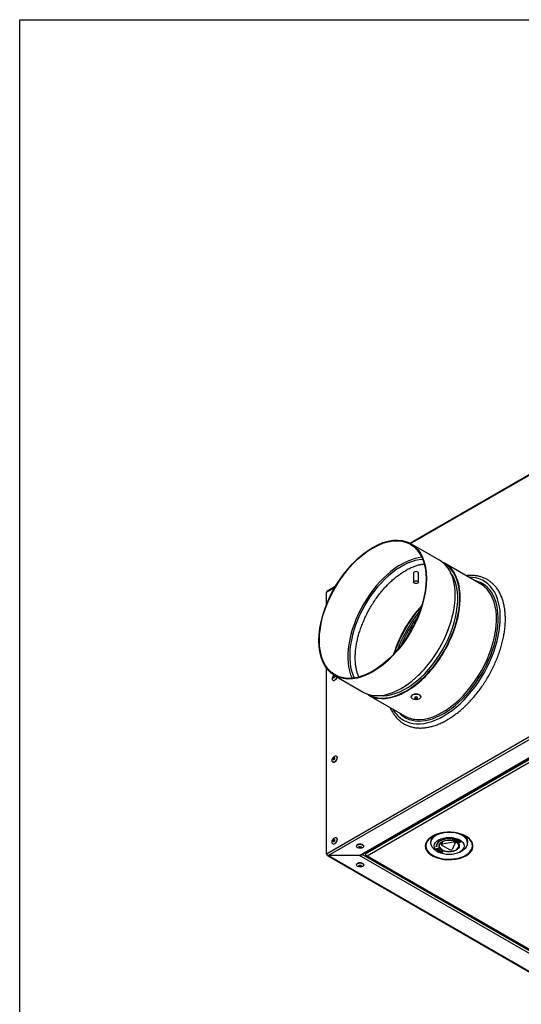
# Model space of a CAD drawing. Units: millimetres. Extents: x 15 to 405, y 4 to 282.
# Drawn here: x 15 to 57, y 199 to 282 of the extents above; entities that cross this region are included whole.
import ezdxf

# ---------------------------------------------------------------- set-up
doc = ezdxf.new("R2010")
doc.units = ezdxf.units.MM
for name, color, linetype in [('1531360_POP-NIT_', 7, 'Continuous'), ('1531372_POPNIT-Ø', 7, 'Continuous'), ('241755-01-INDUST', 7, 'Continuous'), ('578838', 7, 'Continuous'), ('578841', 7, 'Continuous'), ('578844', 7, 'Continuous'), ('578850', 7, 'Continuous'), ('Default', 7, 'Continuous')]:
    doc.layers.add(name, color=color, linetype=linetype)

# ---------------------------------------------------------------- blocks, each defined once
blk = doc.blocks.new('SE7')
at = {"layer": '1531360_POP-NIT_', "color": 7, "linetype": 'Continuous'}
for centre, major_axis, start_param, end_param in [((41.434, 226.867), (-0.15, -0.26), 4.292351, 6.283185), ((41.434, 226.867), (-0.15, -0.26), 0, 1.983628), ((41.382, 226.897), (-0.0483, -0.0837), 4.575322, 6.283185), ((41.389, 226.893), (0.0425, 0.0736), 1.834399, 3.141593), ((41.447, 226.859), (-0.147, -0.255), 0.149302, 1.991142), ((41.382, 226.897), (-0.0483, -0.0837), 0, 3.645252), ((41.389, 226.893), (0.0425, 0.0736), 1.160589, 1.834399), ((41.382, 226.897), (-0.0483, -0.0837), 3.645252, 4.575322), ((41.389, 226.893), (0.0425, 0.0736), 0, 1.160589), ((41.382, 220.038), (-0.0483, -0.0837), 4.575322, 6.283185), ((41.447, 220), (-0.147, -0.255), 0.149293, 2.992299), ((41.389, 220.034), (0.0425, 0.0736), 1.834399, 3.141593), ((41.382, 220.038), (-0.0483, -0.0837), 0, 3.645252), ((41.389, 220.034), (0.0425, 0.0736), 1.160589, 1.834399), ((41.382, 220.038), (-0.0483, -0.0837), 3.645252, 4.575322), ((41.389, 220.034), (0.0425, 0.0736), 0, 1.160589), ((41.382, 213.179), (-0.0483, -0.0837), 4.575322, 6.283185), ((41.447, 213.142), (-0.148, -0.255), 0.149312, 2.992281), ((41.389, 213.175), (0.0425, 0.0736), 1.834399, 3.141593), ((41.382, 213.179), (-0.0483, -0.0837), 0, 3.645252), ((41.389, 213.175), (0.0425, 0.0736), 1.160589, 1.834399), ((41.382, 213.179), (-0.0483, -0.0837), 3.645252, 4.575322), ((41.389, 213.175), (0.0425, 0.0736), 0, 1.160589), ((43.568, 212.701), (0.295, 0), 0.149343, 2.992248), ((43.568, 212.634), (-0.085, 0), 0, 3.141593), ((43.568, 211.125), (0.295, 0), 0.149315, 2.992277), ((43.568, 211.058), (-0.085, 0), 5.363953, 6.283185), ((43.568, 211.058), (-0.085, 0), 0, 3.918297)]:
    blk.add_ellipse(centre, major_axis=major_axis, ratio=0.57735, start_param=start_param, end_param=end_param, dxfattribs=at)
for centre, major_axis in [((41.434, 220.008), (-0.15, -0.26)), ((41.434, 213.149), (-0.15, -0.26)), ((43.568, 212.686), (0.3, 0)), ((43.568, 212.626), (0.0966, 0)), ((43.568, 211.11), (0.3, 0)), ((43.568, 211.05), (0.0966, 0))]:
    blk.add_ellipse(centre, major_axis=major_axis, ratio=0.57735, dxfattribs=at)
at = {"layer": '1531372_POPNIT-Ø', "color": 7, "linetype": 'Continuous'}
for p, q in [((48.063, 235.632), (48.063, 234.832)), ((48.463, 234.832), (48.463, 235.631)), ((48.148, 225.146), (48.148, 225.059)), ((48.378, 225.059), (48.378, 225.146))]:
    blk.add_line(p, q, dxfattribs=at)
for centre, major_axis in [((48.263, 234.832), (0.2, 0)), ((48.263, 225.214), (-0.407, 0)), ((48.263, 225.059), (0.115, 0))]:
    blk.add_ellipse(centre, major_axis=major_axis, ratio=0.57735, dxfattribs=at)
for centre, major_axis, start_param, end_param in [((48.263, 225.222), (-0.405, 0), 3.28296, 6.141818), ((48.263, 225.146), (0.115, 0), 0, 3.141593)]:
    blk.add_ellipse(centre, major_axis=major_axis, ratio=0.57735, start_param=start_param, end_param=end_param, dxfattribs=at)
at = {"layer": '241755-01-INDUST', "color": 7, "linetype": 'Continuous'}
for p, q in [((50.466, 213.074), (50.466, 212.903)), ((50.466, 212.903), (51.406, 213.048)), ((51.189, 213.324), (51.039, 213.339)), ((51.039, 213.339), (51.039, 213.329)), ((51.04, 213.33), (51.039, 213.339)), ((51.04, 213.321), (51.039, 213.329)), ((51.039, 213.31), (51.039, 213.308)), ((51.04, 213.3), (51.039, 213.308)), ((51.04, 213.321), (51.04, 213.33)), ((51.04, 213.33), (51.187, 213.315)), ((51.187, 213.315), (51.04, 213.3)), ((51.04, 213.3), (51.04, 213.31)), ((51.187, 213.315), (51.189, 213.324)), ((51.305, 213.297), (51.306, 213.289)), ((51.312, 213.312), (51.312, 213.321)), ((51.366, 213.257), (51.366, 213.265)), ((51.406, 213.154), (51.406, 213.048)), ((51.421, 213.346), (51.421, 213.355)), ((51.451, 213.273), (51.431, 213.28)), ((51.431, 213.272), (51.431, 213.28)), ((51.431, 213.272), (51.451, 213.265)), ((51.471, 213.305), (51.448, 213.307)), ((51.451, 213.265), (51.451, 213.273)), ((51.541, 213.326), (51.458, 213.235)), ((51.458, 213.227), (51.541, 213.318)), ((51.458, 213.227), (51.458, 213.235)), ((51.458, 213.227), (51.556, 213.197)), ((51.471, 213.305), (51.472, 213.313)), ((51.561, 213.312), (51.488, 213.231)), ((51.488, 213.231), (51.566, 213.208)), ((51.566, 213.216), (51.494, 213.238)), ((51.562, 213.32), (51.541, 213.326)), ((51.541, 213.318), (51.541, 213.326)), ((51.541, 213.318), (51.561, 213.312)), ((51.552, 213.103), (51.552, 212.964)), ((51.556, 213.197), (51.566, 213.208)), ((51.561, 213.312), (51.562, 213.32)), ((51.566, 213.216), (51.566, 213.208)), ((51.606, 213.205), (51.607, 213.196)), ((51.627, 213.23), (51.627, 213.239)), ((51.652, 213.177), (51.652, 213.168)), ((51.745, 213.18), (51.745, 213.189)), ((51.75, 213.128), (51.75, 213.119)), ((51.752, 213.244), (51.752, 213.252)), ((51.785, 213.144), (51.768, 213.153)), ((51.768, 213.144), (51.768, 213.153)), ((51.768, 213.144), (51.784, 213.136)), ((51.784, 213.136), (51.785, 213.144)), ((51.786, 213.205), (51.786, 213.213)), ((51.79, 213.097), (51.79, 213.106)), ((51.815, 213.163), (51.815, 213.155)), ((51.829, 213.171), (51.828, 213.179)), ((51.992, 213.111), (51.841, 213.055)), ((51.842, 213.047), (51.841, 213.055)), ((51.842, 213.047), (51.991, 213.103)), ((51.843, 213.09), (51.843, 213.099)), ((51.871, 213.111), (51.871, 213.12)), ((51.923, 213.061), (51.871, 213.042)), ((51.874, 213.1), (51.874, 213.106)), ((51.874, 213.098), (51.874, 213.1)), ((51.897, 213.123), (51.897, 213.131)), ((51.913, 213.114), (51.897, 213.123)), ((51.907, 213.163), (51.907, 213.172)), ((51.977, 213.013), (51.923, 213.061)), ((51.929, 213.135), (51.929, 213.143)), ((51.987, 213.085), (51.94, 213.068)), ((51.94, 213.068), (51.994, 213.02)), ((51.994, 213.028), (51.947, 213.07)), ((52.044, 213.034), (51.987, 213.085)), ((51.991, 213.103), (51.992, 213.111)), ((51.991, 213.103), (52.061, 213.04)), ((52.062, 213.048), (51.992, 213.111)), ((52.061, 213.04), (52.062, 213.048)), ((49.489, 213.038), (49.489, 212.956)), ((49.943, 212.324), (50.155, 212.201)), ((50.106, 212.507), (49.944, 212.465)), ((49.944, 212.456), (50.105, 212.499)), ((49.944, 212.456), (49.944, 212.465)), ((49.954, 212.445), (49.944, 212.456)), ((49.969, 212.712), (49.953, 212.712)), ((49.953, 212.703), (49.953, 212.712)), ((49.979, 212.618), (49.953, 212.703)), ((49.953, 212.703), (49.97, 212.703)), ((50.081, 212.479), (49.954, 212.445)), ((49.969, 212.712), (49.97, 212.703)), ((50.005, 212.703), (49.979, 212.618)), ((50.006, 212.712), (49.989, 212.712)), ((49.989, 212.712), (49.989, 212.703)), ((49.989, 212.703), (50.005, 212.703)), ((50.069, 212.475), (49.992, 212.404)), ((49.993, 212.396), (49.992, 212.404)), ((49.993, 212.396), (50.081, 212.479)), ((50.003, 212.383), (49.993, 212.396)), ((50.164, 212.426), (50.003, 212.383)), ((50.005, 212.703), (50.006, 212.712)), ((50.115, 212.487), (50.027, 212.403)), ((50.155, 212.437), (50.027, 212.403)), ((50.053, 212.364), (50.035, 212.357)), ((50.036, 212.349), (50.035, 212.357)), ((50.036, 212.349), (50.053, 212.356)), ((50.109, 212.288), (50.036, 212.349)), ((50.155, 212.446), (50.039, 212.415)), ((50.112, 212.314), (50.053, 212.364)), ((50.053, 212.356), (50.053, 212.364)), ((50.053, 212.356), (50.112, 212.306)), ((50.119, 212.386), (50.101, 212.379)), ((50.102, 212.371), (50.101, 212.379)), ((50.102, 212.371), (50.118, 212.377)), ((50.158, 212.324), (50.102, 212.371)), ((50.105, 212.499), (50.106, 212.507)), ((50.105, 212.499), (50.115, 212.487)), ((50.116, 212.495), (50.106, 212.507)), ((50.255, 212.347), (50.109, 212.288)), ((50.151, 212.33), (50.112, 212.314)), ((50.112, 212.306), (50.158, 212.324)), ((50.112, 212.306), (50.112, 212.314)), ((50.115, 212.487), (50.116, 212.495)), ((50.118, 212.377), (50.119, 212.386)), ((50.118, 212.377), (50.174, 212.331)), ((50.174, 212.339), (50.119, 212.386)), ((50.164, 212.434), (50.155, 212.446)), ((50.155, 212.437), (50.155, 212.446)), ((50.164, 212.426), (50.155, 212.437)), ((50.18, 212.418), (50.162, 212.411)), ((50.162, 212.411), (50.163, 212.403)), ((50.163, 212.403), (50.179, 212.409)), ((50.225, 212.351), (50.163, 212.403)), ((50.164, 212.426), (50.164, 212.434)), ((50.166, 212.268), (50.166, 212.26)), ((50.218, 212.356), (50.174, 212.339)), ((50.174, 212.331), (50.225, 212.351)), ((50.174, 212.331), (50.174, 212.339)), ((50.179, 212.409), (50.18, 212.418)), ((50.179, 212.409), (50.255, 212.347)), ((50.255, 212.355), (50.18, 212.418)), ((50.183, 212.282), (50.183, 212.29)), ((50.193, 212.251), (50.193, 212.26)), ((50.24, 212.205), (50.194, 212.233)), ((50.207, 212.242), (50.207, 212.25)), ((50.239, 212.231), (50.207, 212.25)), ((50.239, 212.223), (50.207, 212.242)), ((50.278, 212.253), (50.239, 212.231)), ((50.285, 212.249), (50.239, 212.223)), ((50.239, 212.223), (50.239, 212.231)), ((50.368, 212.276), (50.24, 212.205)), ((50.253, 212.268), (50.285, 212.249)), ((50.255, 212.347), (50.255, 212.355)), ((50.3, 212.265), (50.268, 212.284)), ((50.268, 212.276), (50.268, 212.284)), ((50.268, 212.276), (50.3, 212.257)), ((50.352, 212.294), (50.3, 212.265)), ((50.352, 212.286), (50.3, 212.257)), ((50.3, 212.265), (50.3, 212.257)), ((50.34, 212.231), (50.34, 212.223)), ((50.368, 212.284), (50.352, 212.294)), ((50.352, 212.286), (50.352, 212.294)), ((50.368, 212.276), (50.352, 212.286)), ((50.368, 212.276), (50.368, 212.284)), ((50.412, 213.042), (50.412, 212.788)), ((51.101, 212.39), (50.412, 212.788)), ((50.462, 212.237), (50.462, 212.245)), ((51.552, 212.964), (51.3, 212.421)), ((51.914, 212.982), (51.842, 213.047)), ((51.871, 213.042), (51.931, 212.989)), ((51.932, 212.997), (51.878, 213.045)), ((51.931, 212.989), (51.914, 212.982)), ((51.923, 212.201), (52.135, 212.324)), ((51.932, 212.997), (51.931, 212.989)), ((51.994, 213.02), (51.977, 213.013)), ((51.994, 213.02), (51.994, 213.028)), ((52.061, 213.04), (52.044, 213.034)), ((52.589, 212.956), (52.589, 213.038)), ((50.32, 212.197), (50.32, 212.189)), ((50.367, 212.16), (50.367, 212.169)), ((50.46, 212.175), (50.46, 212.183)), ((50.498, 212.197), (50.498, 212.205))]:
    blk.add_line(p, q, dxfattribs=at)
for centre, radius, start, end in [((51.387, 213.344), 0.102, 255.60612, 308.38975), ((51.384, 213.333), 0.0705, 255.48673, 311.25892), ((51.384, 213.326), 0.0711, 255.53957, 310.97055), ((51.701, 213.138), 0.125, 66.11343, 126.41133), ((51.701, 213.13), 0.125, 66.11053, 126.42809), ((51.691, 213.274), 0.126, 246.31001, 305.30361), ((51.704, 213.151), 0.0919, 66.61095, 129.09529), ((51.688, 213.262), 0.0923, 247.05505, 307.48915), ((51.688, 213.254), 0.0927, 247.01124, 307.5028), ((51.824, 213.163), 0.0884, 236.73375, 293.35055), ((51.823, 213.15), 0.0554, 233.90327, 290.77723), ((51.823, 213.142), 0.0557, 233.83175, 290.96352), ((51.861, 213.105), 0.0809, 55.28471, 113.75441), ((51.861, 213.097), 0.0804, 55.25029, 113.73789), ((50.267, 212.36), 0.147, 231.80643, 240.10875), ((50.221, 212.218), 0.0815, 54.3537, 117.74653), ((50.221, 212.21), 0.081, 54.30976, 117.74955), ((50.252, 212.33), 0.0912, 229.9974, 240.83027), ((50.251, 212.321), 0.0914, 229.97199, 240.82722), ((50.414, 212.131), 0.124, 66.99548, 126.59718), ((50.414, 212.124), 0.123, 66.99227, 126.61032), ((50.416, 212.144), 0.0909, 67.70845, 128.83782), ((50.404, 212.264), 0.123, 246.91924, 307.60895), ((50.402, 212.251), 0.0897, 247.31464, 310.44964), ((50.402, 212.244), 0.0904, 247.37528, 310.35446)]:
    blk.add_arc(centre, radius, start, end, dxfattribs=at)
for centre, major_axis, start_param, end_param in [((51.039, 212.956), (-1.55, 0), 2.356194, 6.283185), ((51.039, 213.038), (-1.55, 0), 5.551879, 6.283185), ((51.039, 212.712), (1.07, 0), 1.570796, 3.141593), ((51.039, 212.703), (1.07, 0), 1.57047, 3.141919), ((51.039, 212.703), (1.05, 0), 1.570464, 3.141925), ((51.039, 212.732), (-0.825, 0), 0, 3.926991), ((51.039, 212.732), (-0.825, 0), 5.497787, 6.283185), ((51.039, 212.752), (0.63, 0), 0.621091, 0.949705), ((51.039, 213.324), (-0.65, 0), -3.818317, -3.782997), ((51.039, 213.365), (-0.825, 0), -4.042342, -3.868085), ((51.039, 213.038), (-1.55, 0), 3.141593, 3.872899), ((51.039, 212.956), (-1.55, 0), 0, 0.785398), ((51.039, 212.712), (-1.05, 0), 6.25849, 6.283185), ((51.039, 212.752), (-0.63, 0), 5.857079, 6.185693), ((51.039, 212.752), (0.63, 0), 4.809881, 5.138495)]:
    blk.add_ellipse(centre, major_axis=major_axis, ratio=0.57735, start_param=start_param, end_param=end_param, dxfattribs=at)
for major_axis in [(1.25, 0), (-0.85, 0)]:
    blk.add_ellipse((51.039, 212.712), major_axis=major_axis, ratio=0.57735, dxfattribs=at)
for points, knots in [([(51.312, 213.321), (51.31, 213.317), (51.309, 213.314), (51.306, 213.307), (51.306, 213.304), (51.305, 213.299), (51.305, 213.298), (51.305, 213.297)], [0, 0, 0, 0, 0.125, 0.125, 0.25, 0.25, 0.2863085, 0.2863085, 0.2863085, 0.2863085]), ([(51.362, 213.246), (51.356, 213.247), (51.351, 213.248), (51.34, 213.251), (51.335, 213.253), (51.322, 213.26), (51.315, 213.265), (51.309, 213.275), (51.307, 213.278), (51.306, 213.285), (51.306, 213.289), (51.306, 213.296), (51.307, 213.299), (51.309, 213.306), (51.311, 213.309), (51.312, 213.312)], [0, 0, 0, 0, 0.124966, 0.124966, 0.249975, 0.249975, 0.499993, 0.499993, 0.625002, 0.625002, 0.750011, 0.750011, 0.875021, 0.875021, 1, 1, 1, 1]), ([(51.421, 213.355), (51.416, 213.356), (51.41, 213.357), (51.398, 213.358), (51.393, 213.358), (51.381, 213.357), (51.375, 213.357), (51.364, 213.355), (51.358, 213.354), (51.343, 213.349), (51.335, 213.344), (51.324, 213.336), (51.321, 213.333), (51.316, 213.327), (51.314, 213.324), (51.312, 213.321)], [0, 0, 0, 0, 0.125, 0.125, 0.25, 0.25, 0.375, 0.375, 0.5, 0.5, 0.75, 0.75, 0.875, 0.875, 1, 1, 1, 1]), ([(51.312, 213.312), (51.314, 213.315), (51.317, 213.319), (51.322, 213.325), (51.325, 213.328), (51.335, 213.336), (51.344, 213.34), (51.359, 213.345), (51.364, 213.347), (51.375, 213.349), (51.381, 213.349), (51.393, 213.349), (51.398, 213.349), (51.41, 213.348), (51.416, 213.348), (51.421, 213.346)], [0, 0, 0, 0, 0.124978, 0.124978, 0.249987, 0.249987, 0.500004, 0.500004, 0.625013, 0.625013, 0.750021, 0.750021, 0.87503, 0.87503, 1, 1, 1, 1]), ([(51.335, 213.308), (51.335, 213.308), (51.335, 213.308), (51.335, 213.308), (51.332, 213.303), (51.33, 213.298), (51.328, 213.288), (51.328, 213.283), (51.332, 213.275), (51.333, 213.273), (51.338, 213.269), (51.341, 213.267), (51.347, 213.263), (51.351, 213.261), (51.358, 213.259), (51.362, 213.258), (51.366, 213.257), (51.366, 213.257), (51.366, 213.257), (51.366, 213.257)], [0, 0, 0, 0, 0.000065, 0.000065, 0.000065, 0.250034, 0.250034, 0.500002, 0.500002, 0.624987, 0.624987, 0.749971, 0.749971, 0.874955, 0.874955, 0.999939, 0.999939, 0.999939, 1, 1, 1, 1]), ([(51.366, 213.265), (51.362, 213.266), (51.358, 213.267), (51.351, 213.27), (51.347, 213.271), (51.341, 213.275), (51.338, 213.277), (51.334, 213.281), (51.332, 213.284), (51.33, 213.288), (51.329, 213.291), (51.329, 213.293)], [0, 0, 0, 0, 0.125, 0.125, 0.25, 0.25, 0.375, 0.375, 0.5, 0.5, 0.618066, 0.618066, 0.618066, 0.618066]), ([(51.414, 213.336), (51.414, 213.336), (51.414, 213.336), (51.414, 213.336), (51.41, 213.337), (51.406, 213.337), (51.397, 213.338), (51.393, 213.338), (51.38, 213.337), (51.371, 213.336), (51.36, 213.331), (51.357, 213.33), (51.351, 213.326), (51.349, 213.324), (51.344, 213.32), (51.342, 213.317), (51.338, 213.313), (51.336, 213.31), (51.335, 213.308), (51.335, 213.308), (51.335, 213.308), (51.335, 213.308)], [0, 0, 0, 0, 0.000063, 0.000063, 0.000063, 0.125047, 0.125047, 0.250031, 0.250031, 0.499999, 0.499999, 0.624983, 0.624983, 0.749966, 0.749966, 0.87495, 0.87495, 0.999934, 0.999934, 0.999934, 1, 1, 1, 1]), ([(51.448, 213.307), (51.448, 213.31), (51.448, 213.313), (51.446, 213.319), (51.444, 213.322), (51.438, 213.327), (51.434, 213.33), (51.427, 213.333), (51.425, 213.333), (51.42, 213.335), (51.417, 213.335), (51.414, 213.336), (51.414, 213.336), (51.414, 213.336), (51.414, 213.336)], [0, 0, 0, 0, 0.246327, 0.246327, 0.497517, 0.497517, 0.748708, 0.748708, 0.874303, 0.874303, 0.999898, 0.999898, 0.999898, 1, 1, 1, 1]), ([(51.472, 213.313), (51.472, 213.316), (51.472, 213.318), (51.471, 213.322), (51.47, 213.325), (51.467, 213.331), (51.464, 213.336), (51.455, 213.343), (51.449, 213.346), (51.439, 213.35), (51.436, 213.351), (51.429, 213.353), (51.425, 213.354), (51.421, 213.355)], [0, 0, 0, 0, 0.125, 0.125, 0.25, 0.25, 0.5, 0.5, 0.75, 0.75, 0.875, 0.875, 1, 1, 1, 1]), ([(51.421, 213.346), (51.425, 213.346), (51.429, 213.345), (51.436, 213.343), (51.439, 213.342), (51.449, 213.338), (51.455, 213.335), (51.464, 213.327), (51.467, 213.323), (51.47, 213.316), (51.471, 213.314), (51.471, 213.31), (51.471, 213.308), (51.471, 213.305)], [0, 0, 0, 0, 0.125445, 0.125445, 0.250948, 0.250948, 0.501953, 0.501953, 0.752958, 0.752958, 0.878461, 0.878461, 1, 1, 1, 1]), ([(51.627, 213.239), (51.623, 213.236), (51.62, 213.233), (51.615, 213.227), (51.612, 213.224), (51.608, 213.216), (51.606, 213.21), (51.606, 213.205)], [0, 0, 0, 0, 0.125, 0.125, 0.25, 0.25, 0.4571348, 0.4571348, 0.4571348, 0.4571348]), ([(51.64, 213.159), (51.636, 213.161), (51.632, 213.164), (51.624, 213.169), (51.62, 213.171), (51.612, 213.18), (51.608, 213.186), (51.606, 213.2), (51.608, 213.206), (51.613, 213.216), (51.615, 213.219), (51.62, 213.225), (51.624, 213.228), (51.627, 213.23)], [0, 0, 0, 0, 0.124961, 0.124961, 0.249973, 0.249973, 0.499995, 0.499995, 0.750018, 0.750018, 0.87503, 0.87503, 1, 1, 1, 1]), ([(51.652, 213.168), (51.652, 213.168), (51.652, 213.168), (51.652, 213.168), (51.649, 213.17), (51.645, 213.172), (51.64, 213.175), (51.637, 213.177), (51.631, 213.184), (51.629, 213.189), (51.628, 213.199), (51.63, 213.204), (51.634, 213.211), (51.636, 213.213), (51.641, 213.218), (51.643, 213.22), (51.646, 213.222), (51.646, 213.222), (51.646, 213.222), (51.646, 213.222)], [0, 0, 0, 0, 0.000076, 0.000076, 0.000076, 0.12506, 0.12506, 0.250044, 0.250044, 0.500012, 0.500012, 0.74998, 0.74998, 0.874964, 0.874964, 0.999949, 0.999949, 0.999949, 1, 1, 1, 1]), ([(51.652, 213.177), (51.649, 213.178), (51.646, 213.18), (51.64, 213.184), (51.637, 213.186), (51.631, 213.192), (51.629, 213.197), (51.629, 213.203), (51.629, 213.203), (51.629, 213.204)], [0, 0, 0, 0, 0.125, 0.125, 0.25, 0.25, 0.5, 0.5, 0.5283233, 0.5283233, 0.5283233, 0.5283233]), ([(51.74, 213.235), (51.74, 213.235), (51.74, 213.235), (51.74, 213.235), (51.744, 213.233), (51.747, 213.232), (51.753, 213.228), (51.755, 213.226), (51.759, 213.221), (51.761, 213.219), (51.763, 213.214), (51.764, 213.211), (51.764, 213.203), (51.762, 213.198), (51.757, 213.191), (51.755, 213.189), (51.75, 213.184), (51.747, 213.182), (51.745, 213.18), (51.745, 213.18), (51.745, 213.18), (51.745, 213.18)], [0, 0, 0, 0, 0.000049, 0.000049, 0.000049, 0.125038, 0.125038, 0.250026, 0.250026, 0.375015, 0.375015, 0.500003, 0.500003, 0.74998, 0.74998, 0.874968, 0.874968, 0.999957, 0.999957, 0.999957, 1, 1, 1, 1]), ([(51.763, 213.217), (51.763, 213.217), (51.763, 213.217), (51.763, 213.212), (51.761, 213.206), (51.756, 213.199), (51.754, 213.197), (51.75, 213.193), (51.747, 213.191), (51.745, 213.189)], [0.4920713, 0.4920713, 0.4920713, 0.4920713, 0.5, 0.5, 0.75, 0.75, 0.875, 0.875, 1, 1, 1, 1]), ([(51.776, 213.089), (51.769, 213.093), (51.764, 213.097), (51.755, 213.106), (51.751, 213.111), (51.749, 213.121), (51.75, 213.127), (51.755, 213.134), (51.757, 213.136), (51.762, 213.141), (51.765, 213.143), (51.768, 213.144)], [0, 0, 0, 0, 0.250732, 0.250732, 0.501517, 0.501517, 0.752301, 0.752301, 0.877693, 0.877693, 1, 1, 1, 1]), ([(51.768, 213.153), (51.765, 213.151), (51.762, 213.149), (51.757, 213.145), (51.755, 213.142), (51.751, 213.136), (51.75, 213.132), (51.75, 213.128)], [0, 0, 0, 0, 0.125, 0.125, 0.25, 0.25, 0.4468472, 0.4468472, 0.4468472, 0.4468472]), ([(51.786, 213.213), (51.786, 213.215), (51.786, 213.216), (51.785, 213.225), (51.781, 213.231), (51.772, 213.24), (51.769, 213.243), (51.761, 213.248), (51.757, 213.25), (51.752, 213.252)], [0.43894, 0.43894, 0.43894, 0.43894, 0.5, 0.5, 0.75, 0.75, 0.875, 0.875, 1, 1, 1, 1]), ([(51.752, 213.244), (51.756, 213.242), (51.761, 213.24), (51.769, 213.235), (51.772, 213.232), (51.781, 213.223), (51.785, 213.216), (51.786, 213.203), (51.784, 213.196), (51.779, 213.186), (51.776, 213.183), (51.77, 213.177), (51.767, 213.175), (51.764, 213.172)], [0, 0, 0, 0, 0.124967, 0.124967, 0.249977, 0.249977, 0.499997, 0.499997, 0.750016, 0.750016, 0.875026, 0.875026, 1, 1, 1, 1]), ([(51.784, 213.136), (51.783, 213.135), (51.781, 213.133), (51.777, 213.13), (51.776, 213.129), (51.774, 213.125), (51.773, 213.123), (51.772, 213.12), (51.772, 213.118), (51.774, 213.113), (51.776, 213.109), (51.781, 213.104), (51.782, 213.103), (51.786, 213.1), (51.788, 213.099), (51.79, 213.097), (51.79, 213.097), (51.79, 213.097), (51.79, 213.097)], [0, 0, 0, 0, 0.121098, 0.121098, 0.246641, 0.246641, 0.372185, 0.372185, 0.497728, 0.497728, 0.748815, 0.748815, 0.874359, 0.874359, 0.999902, 0.999902, 0.999902, 1, 1, 1, 1]), ([(51.79, 213.106), (51.788, 213.107), (51.786, 213.108), (51.782, 213.111), (51.781, 213.113), (51.776, 213.117), (51.774, 213.121), (51.773, 213.125), (51.773, 213.126), (51.773, 213.127)], [0, 0, 0, 0, 0.125, 0.125, 0.25, 0.25, 0.5, 0.5, 0.5661363, 0.5661363, 0.5661363, 0.5661363]), ([(51.828, 213.179), (51.825, 213.178), (51.823, 213.176), (51.818, 213.172), (51.817, 213.17), (51.815, 213.166), (51.815, 213.165), (51.815, 213.163)], [0, 0, 0, 0, 0.25, 0.25, 0.5, 0.5, 0.6385658, 0.6385658, 0.6385658, 0.6385658]), ([(51.817, 213.145), (51.816, 213.147), (51.815, 213.15), (51.815, 213.154), (51.815, 213.157), (51.817, 213.161), (51.819, 213.164), (51.823, 213.168), (51.826, 213.169), (51.829, 213.171)], [0, 0, 0, 0, 0.249947, 0.249947, 0.500059, 0.500059, 0.75017, 0.75017, 1, 1, 1, 1]), ([(51.847, 213.109), (51.847, 213.109), (51.847, 213.109), (51.847, 213.109), (51.845, 213.112), (51.842, 213.115), (51.837, 213.121), (51.834, 213.124), (51.829, 213.13), (51.826, 213.133), (51.821, 213.139), (51.819, 213.142), (51.817, 213.145)], [0, 0, 0, 0, 0.000102, 0.000102, 0.000102, 0.250106, 0.250106, 0.500109, 0.500109, 0.750113, 0.750113, 1, 1, 1, 1]), ([(51.845, 213.162), (51.845, 213.162), (51.845, 213.162), (51.845, 213.162), (51.844, 213.162), (51.843, 213.161), (51.841, 213.16), (51.84, 213.159), (51.839, 213.157), (51.838, 213.156), (51.838, 213.155), (51.838, 213.154), (51.838, 213.153), (51.838, 213.153), (51.838, 213.153), (51.838, 213.153)], [0, 0, 0, 0, 0.000918, 0.000918, 0.000918, 0.250437, 0.250437, 0.499956, 0.499956, 0.749475, 0.749475, 0.998995, 0.998995, 0.998995, 1, 1, 1, 1]), ([(51.871, 213.12), (51.869, 213.123), (51.866, 213.127), (51.86, 213.133), (51.857, 213.137), (51.85, 213.143), (51.847, 213.147), (51.843, 213.152), (51.841, 213.154), (51.84, 213.156), (51.839, 213.157), (51.838, 213.159), (51.838, 213.16), (51.838, 213.161)], [0, 0, 0, 0, 0.25, 0.25, 0.5, 0.5, 0.75, 0.75, 0.875, 0.875, 0.9375, 0.9375, 1, 1, 1, 1]), ([(51.838, 213.153), (51.838, 213.153), (51.838, 213.153), (51.838, 213.153), (51.838, 213.152), (51.838, 213.151), (51.839, 213.149), (51.839, 213.148), (51.841, 213.145), (51.842, 213.144), (51.847, 213.138), (51.85, 213.135), (51.856, 213.129), (51.86, 213.125), (51.866, 213.118), (51.868, 213.115), (51.871, 213.111)], [0, 0, 0, 0, 0.000227, 0.000227, 0.000227, 0.062719, 0.062719, 0.125211, 0.125211, 0.250194, 0.250194, 0.500161, 0.500161, 0.750128, 0.750128, 1, 1, 1, 1]), ([(51.843, 213.09), (51.843, 213.09), (51.843, 213.09), (51.843, 213.09), (51.845, 213.091), (51.847, 213.093), (51.85, 213.096), (51.85, 213.098), (51.851, 213.101), (51.851, 213.103), (51.849, 213.106), (51.848, 213.108), (51.847, 213.109), (51.847, 213.109), (51.847, 213.109), (51.847, 213.109)], [0, 0, 0, 0, 0.000485, 0.000485, 0.000485, 0.250313, 0.250313, 0.500141, 0.500141, 0.749969, 0.749969, 0.999798, 0.999798, 0.999798, 1, 1, 1, 1]), ([(51.893, 213.155), (51.893, 213.155), (51.893, 213.155), (51.893, 213.155), (51.886, 213.159), (51.879, 213.163), (51.866, 213.166), (51.862, 213.166), (51.855, 213.165), (51.853, 213.165), (51.848, 213.164), (51.846, 213.163), (51.845, 213.162), (51.845, 213.162), (51.845, 213.162), (51.845, 213.162)], [0, 0, 0, 0, 0.000093, 0.000093, 0.000093, 0.499897, 0.499897, 0.749799, 0.749799, 0.87475, 0.87475, 0.999701, 0.999701, 0.999701, 1, 1, 1, 1]), ([(51.871, 213.111), (51.872, 213.109), (51.873, 213.106), (51.874, 213.101), (51.874, 213.098), (51.872, 213.093), (51.87, 213.09), (51.867, 213.087), (51.865, 213.086), (51.862, 213.084), (51.861, 213.083), (51.859, 213.082)], [0, 0, 0, 0, 0.24996, 0.24996, 0.500053, 0.500053, 0.750147, 0.750147, 0.875193, 0.875193, 1, 1, 1, 1]), ([(51.874, 213.106), (51.874, 213.108), (51.874, 213.11), (51.873, 213.114), (51.872, 213.117), (51.871, 213.12)], [0.5866984, 0.5866984, 0.5866984, 0.5866984, 0.75, 0.75, 1, 1, 1, 1]), ([(51.897, 213.123), (51.9, 213.125), (51.903, 213.128), (51.907, 213.133), (51.908, 213.136), (51.907, 213.142), (51.905, 213.145), (51.899, 213.15), (51.896, 213.153), (51.893, 213.155), (51.893, 213.155), (51.893, 213.155), (51.893, 213.155)], [0, 0, 0, 0, 0.245928, 0.245928, 0.497258, 0.497258, 0.748588, 0.748588, 0.999918, 0.999918, 0.999918, 1, 1, 1, 1]), ([(51.907, 213.146), (51.907, 213.144), (51.906, 213.141), (51.903, 213.136), (51.9, 213.134), (51.897, 213.131)], [0.5354839, 0.5354839, 0.5354839, 0.5354839, 0.75, 0.75, 1, 1, 1, 1]), ([(51.929, 213.143), (51.929, 213.144), (51.929, 213.146), (51.928, 213.152), (51.925, 213.156), (51.919, 213.162), (51.917, 213.164), (51.912, 213.168), (51.91, 213.17), (51.907, 213.172)], [0.4158674, 0.4158674, 0.4158674, 0.4158674, 0.5, 0.5, 0.75, 0.75, 0.875, 0.875, 1, 1, 1, 1]), ([(51.907, 213.163), (51.909, 213.162), (51.912, 213.16), (51.917, 213.156), (51.919, 213.154), (51.925, 213.148), (51.928, 213.144), (51.93, 213.135), (51.929, 213.13), (51.924, 213.124), (51.923, 213.121), (51.918, 213.118), (51.916, 213.116), (51.913, 213.114)], [0, 0, 0, 0, 0.125377, 0.125377, 0.250843, 0.250843, 0.501776, 0.501776, 0.752709, 0.752709, 0.878175, 0.878175, 1, 1, 1, 1]), ([(50.183, 212.29), (50.18, 212.289), (50.178, 212.288), (50.175, 212.285), (50.173, 212.283), (50.169, 212.279), (50.167, 212.275), (50.166, 212.271), (50.166, 212.269), (50.166, 212.268)], [0, 0, 0, 0, 0.125, 0.125, 0.25, 0.25, 0.5, 0.5, 0.5928454, 0.5928454, 0.5928454, 0.5928454]), ([(50.176, 212.245), (50.174, 212.246), (50.173, 212.247), (50.17, 212.251), (50.169, 212.252), (50.166, 212.257), (50.166, 212.26), (50.167, 212.267), (50.169, 212.271), (50.173, 212.275), (50.175, 212.277), (50.179, 212.279), (50.181, 212.28), (50.183, 212.282)], [0, 0, 0, 0, 0.12494, 0.12494, 0.249965, 0.249965, 0.500016, 0.500016, 0.750067, 0.750067, 0.875092, 0.875092, 1, 1, 1, 1]), ([(50.193, 212.251), (50.193, 212.251), (50.193, 212.251), (50.193, 212.251), (50.192, 212.252), (50.191, 212.253), (50.19, 212.255), (50.19, 212.256), (50.189, 212.259), (50.189, 212.261), (50.191, 212.264), (50.192, 212.266), (50.195, 212.269), (50.198, 212.271), (50.2, 212.272), (50.2, 212.272), (50.2, 212.272), (50.2, 212.272)], [0, 0, 0, 0, 0.000404, 0.000404, 0.000404, 0.125317, 0.125317, 0.250231, 0.250231, 0.500059, 0.500059, 0.749887, 0.749887, 0.999715, 0.999715, 0.999715, 1, 1, 1, 1]), ([(50.2, 212.272), (50.2, 212.272), (50.2, 212.272), (50.2, 212.272), (50.202, 212.273), (50.204, 212.274), (50.208, 212.276), (50.21, 212.276), (50.217, 212.278), (50.223, 212.278), (50.233, 212.277), (50.237, 212.275), (50.246, 212.272), (50.249, 212.27), (50.253, 212.268), (50.253, 212.268), (50.253, 212.268), (50.253, 212.268)], [0, 0, 0, 0, 0.000182, 0.000182, 0.000182, 0.125153, 0.125153, 0.250123, 0.250123, 0.500065, 0.500065, 0.750006, 0.750006, 0.999948, 0.999948, 0.999948, 1, 1, 1, 1]), ([(50.34, 212.231), (50.337, 212.228), (50.333, 212.225), (50.328, 212.219), (50.326, 212.216), (50.321, 212.208), (50.319, 212.202), (50.32, 212.197)], [0, 0, 0, 0, 0.125, 0.125, 0.25, 0.25, 0.4521532, 0.4521532, 0.4521532, 0.4521532]), ([(50.356, 212.151), (50.351, 212.153), (50.346, 212.155), (50.338, 212.16), (50.335, 212.163), (50.326, 212.171), (50.321, 212.178), (50.319, 212.191), (50.321, 212.198), (50.326, 212.208), (50.328, 212.211), (50.334, 212.217), (50.337, 212.22), (50.34, 212.223)], [0, 0, 0, 0, 0.124961, 0.124961, 0.249972, 0.249972, 0.499995, 0.499995, 0.750018, 0.750018, 0.87503, 0.87503, 1, 1, 1, 1]), ([(50.451, 212.228), (50.451, 212.228), (50.451, 212.228), (50.451, 212.228), (50.454, 212.226), (50.458, 212.225), (50.463, 212.221), (50.466, 212.219), (50.473, 212.213), (50.475, 212.208), (50.476, 212.198), (50.475, 212.193), (50.471, 212.186), (50.469, 212.183), (50.465, 212.179), (50.463, 212.177), (50.46, 212.175), (50.46, 212.175), (50.46, 212.175), (50.46, 212.175)], [0, 0, 0, 0, 0.00009, 0.00009, 0.00009, 0.125071, 0.125071, 0.250052, 0.250052, 0.500013, 0.500013, 0.749975, 0.749975, 0.874956, 0.874956, 0.999936, 0.999936, 0.999936, 1, 1, 1, 1]), ([(50.498, 212.205), (50.498, 212.208), (50.498, 212.21), (50.496, 212.219), (50.492, 212.225), (50.483, 212.234), (50.479, 212.237), (50.471, 212.241), (50.467, 212.243), (50.462, 212.245)], [0.4085189, 0.4085189, 0.4085189, 0.4085189, 0.5, 0.5, 0.75, 0.75, 0.875, 0.875, 1, 1, 1, 1]), ([(50.462, 212.237), (50.467, 212.235), (50.471, 212.233), (50.479, 212.228), (50.483, 212.226), (50.492, 212.217), (50.496, 212.211), (50.498, 212.201), (50.498, 212.198), (50.497, 212.191), (50.495, 212.188), (50.492, 212.181), (50.49, 212.178), (50.485, 212.172), (50.482, 212.17), (50.479, 212.167)], [0, 0, 0, 0, 0.124966, 0.124966, 0.249978, 0.249978, 0.5, 0.5, 0.625012, 0.625012, 0.750023, 0.750023, 0.875034, 0.875034, 1, 1, 1, 1]), ([(50.367, 212.16), (50.367, 212.16), (50.367, 212.16), (50.367, 212.16), (50.363, 212.162), (50.36, 212.164), (50.354, 212.167), (50.351, 212.169), (50.345, 212.176), (50.342, 212.181), (50.342, 212.191), (50.343, 212.196), (50.35, 212.206), (50.354, 212.21), (50.359, 212.215), (50.359, 212.215), (50.359, 212.215), (50.359, 212.215)], [0, 0, 0, 0, 0.000065, 0.000065, 0.000065, 0.125052, 0.125052, 0.250038, 0.250038, 0.500012, 0.500012, 0.749985, 0.749985, 0.999959, 0.999959, 0.999959, 1, 1, 1, 1]), ([(50.367, 212.169), (50.363, 212.17), (50.36, 212.172), (50.354, 212.176), (50.352, 212.178), (50.345, 212.184), (50.343, 212.189), (50.342, 212.195), (50.342, 212.195), (50.342, 212.196)], [0, 0, 0, 0, 0.125, 0.125, 0.25, 0.25, 0.5, 0.5, 0.5207592, 0.5207592, 0.5207592, 0.5207592]), ([(50.476, 212.21), (50.476, 212.205), (50.475, 212.201), (50.47, 212.194), (50.469, 212.192), (50.465, 212.187), (50.462, 212.185), (50.46, 212.183)], [0.5198541, 0.5198541, 0.5198541, 0.5198541, 0.75, 0.75, 0.875, 0.875, 1, 1, 1, 1])]:
    blk.add_open_spline(points, degree=3, knots=knots, dxfattribs=at)
at = {"layer": '578838', "color": 7, "linetype": 'Continuous'}
for p, q in [((50.225, 236.675), (47.821, 238.063)), ((53.69, 234.675), (50.65, 236.43)), ((41.436, 227.004), (43.84, 225.616)), ((44.265, 225.371), (47.305, 223.616))]:
    blk.add_line(p, q, dxfattribs=at)
for major_axis in [(-3.192, -5.53), (-3.163, -5.478)]:
    blk.add_ellipse((44.629, 232.534), major_axis=major_axis, ratio=0.57735, dxfattribs=at)
for centre, major_axis, start_param, end_param in [((47.015, 231.156), (-3.163, -5.478), 3.528441, 5.896337), ((47.038, 231.143), (-3.07, -5.318), 3.502922, 5.921856), ((47.033, 231.146), (-3.192, -5.53), 0, 3.141593), ((47.436, 230.913), (-3.18, -5.508), 0, 3.174288), ((47.457, 230.901), (3.193, 5.53), 0, 0.066534), ((47.457, 230.901), (3.193, 5.53), 4.847295, 6.283185), ((47.41, 230.928), (-3.076, -5.327), 0.257016, 2.884577), ((50.568, 229.104), (3.243, 5.616), 2.965752, 6.283185), ((50.568, 229.104), (-3.368, -5.833), 0, 3.465394), ((50.568, 229.104), (3.243, 5.616), 0, 0.175841), ((50.498, 229.145), (-3.192, -5.53), 2.904818, 3.141593), ((50.498, 229.145), (-3.192, -5.53), 0.273629, 2.904818), ((50.498, 229.145), (-3.163, -5.478), 4.330341, 5.094437), ((50.88, 228.925), (-3.367, -5.833), 4.428266, 4.996512), ((50.88, 228.925), (-3.242, -5.616), 4.495307, 4.929471), ((47.054, 231.134), (3.18, 5.508), 4.862754, 5.006619), ((47.457, 230.901), (3.193, 5.53), 4.248669, 4.847295), ((47.054, 231.134), (3.18, 5.508), 4.245775, 4.38072), ((47.054, 231.134), (3.18, 5.508), 3.926991, 4.053935), ((47.457, 230.901), (3.193, 5.53), 3.926991, 4.248669), ((47.436, 230.913), (-3.18, -5.508), 6.25049, 6.283185), ((47.457, 230.901), (3.193, 5.53), 3.141593, 3.926991), ((50.568, 229.104), (-3.368, -5.833), 5.959384, 6.283185), ((50.498, 229.145), (-3.192, -5.53), 0, 0.273629)]:
    blk.add_ellipse(centre, major_axis=major_axis, ratio=0.57735, start_param=start_param, end_param=end_param, dxfattribs=at)
for points, knots in [([(47.394, 235.822), (47.454, 235.856), (47.602, 235.939), (47.868, 236.069), (48.171, 236.19), (48.469, 236.282), (48.725, 236.338), (48.879, 236.359), (48.939, 236.365)], [0, 0, 0, 0, 0.00627099, 0.0182262, 0.03017671, 0.04212922, 0.05409738, 0.06190044, 0.06190044, 0.06190044, 0.06190044]), ([(43.464, 226.89), (43.463, 226.891), (43.425, 226.979), (43.355, 227.16), (43.272, 227.454), (43.212, 227.769), (43.174, 228.103), (43.16, 228.455), (43.169, 228.822), (43.202, 229.202), (43.259, 229.593), (43.339, 229.994), (43.442, 230.4), (43.567, 230.811), (43.715, 231.223), (43.883, 231.634), (44.072, 232.041), (44.279, 232.442), (44.505, 232.835), (44.747, 233.217), (45.003, 233.586), (45.274, 233.939), (45.556, 234.276), (45.847, 234.592), (46.147, 234.887), (46.454, 235.16), (46.763, 235.406), (47.083, 235.634), (47.278, 235.752), (47.394, 235.822)], [0.686935, 0.686935, 0.686935, 0.686935, 0.6870871, 0.6992509, 0.7113285, 0.7233527, 0.7353483, 0.7473325, 0.759315, 0.7713019, 0.7832975, 0.7953037, 0.807321, 0.8193487, 0.8313856, 0.8434301, 0.8554806, 0.8675351, 0.8795917, 0.8916484, 0.9037027, 0.9157526, 0.9277962, 0.9398313, 0.9518563, 0.9638695, 0.9758694, 0.9878553, 1, 1, 1, 1]), ([(46.092, 224.313), (46.103, 224.288), (46.159, 224.161), (46.272, 223.942), (46.447, 223.675), (46.644, 223.436), (46.861, 223.225), (47.097, 223.044), (47.35, 222.893), (47.62, 222.773), (47.905, 222.684), (48.203, 222.626), (48.514, 222.6), (48.836, 222.606), (49.168, 222.644), (49.508, 222.714), (49.854, 222.816), (50.205, 222.949), (50.558, 223.113), (50.912, 223.306), (51.265, 223.528), (51.615, 223.777), (51.96, 224.051), (52.299, 224.351), (52.63, 224.673), (52.951, 225.016), (53.262, 225.379), (53.56, 225.76), (53.844, 226.156), (54.113, 226.567), (54.365, 226.989), (54.6, 227.422), (54.816, 227.862), (55.012, 228.307), (55.187, 228.756), (55.34, 229.207), (55.47, 229.657), (55.577, 230.103), (55.66, 230.545), (55.719, 230.979), (55.753, 231.404), (55.762, 231.817), (55.745, 232.217), (55.703, 232.602), (55.635, 232.969), (55.543, 233.316), (55.425, 233.643), (55.283, 233.945), (55.118, 234.223), (54.93, 234.474), (54.721, 234.697), (54.493, 234.89), (54.246, 235.053), (53.983, 235.186), (53.704, 235.288), (53.411, 235.358), (53.105, 235.397), (52.793, 235.404), (52.581, 235.389), (52.476, 235.377)], [0.3092401, 0.3092401, 0.3092401, 0.3092401, 0.3119767, 0.3232536, 0.3344708, 0.3456169, 0.356689, 0.3676952, 0.3786553, 0.3895973, 0.4005434, 0.4115221, 0.422556, 0.4336573, 0.4448274, 0.4560587, 0.4673387, 0.4786532, 0.4899892, 0.5013364, 0.5126867, 0.5240343, 0.5353767, 0.5467129, 0.5580426, 0.5693661, 0.5806842, 0.5919977, 0.6033077, 0.6146153, 0.6259218, 0.6372282, 0.6485356, 0.6598449, 0.6711575, 0.6824745, 0.6937971, 0.7051265, 0.7164635, 0.7278089, 0.7391631, 0.7505257, 0.7618953, 0.7732691, 0.7846398, 0.7959989, 0.8073342, 0.8186314, 0.8298748, 0.841051, 0.8521531, 0.8631846, 0.8741606, 0.8851063, 0.8960474, 0.9070094, 0.9180185, 0.9290915, 0.9396563, 0.9396563, 0.9396563, 0.9396563]), ([(48.466, 235.567), (48.471, 235.578), (48.473, 235.588), (48.473, 235.629), (48.451, 235.66), (48.373, 235.705), (48.319, 235.719), (48.208, 235.72), (48.154, 235.708), (48.076, 235.663), (48.053, 235.631), (48.053, 235.587), (48.056, 235.577), (48.061, 235.566)], [0.0831712, 0.0831712, 0.0831712, 0.0831712, 0.125, 0.125, 0.25, 0.25, 0.375, 0.375, 0.5, 0.5, 0.625, 0.625, 0.6670791, 0.6670791, 0.6670791, 0.6670791]), ([(46.493, 228.931), (46.513, 228.992), (46.582, 229.196), (46.712, 229.542), (46.892, 229.967), (47.093, 230.388), (47.313, 230.801), (47.55, 231.206), (47.804, 231.599), (48.072, 231.978), (48.354, 232.342), (48.56, 232.585), (48.67, 232.708), (48.68, 232.72)], [0.3720917, 0.3720917, 0.3720917, 0.3720917, 0.3834263, 0.4096301, 0.4358414, 0.4620584, 0.4882792, 0.5145017, 0.5407237, 0.5669427, 0.5931566, 0.6193634, 0.6221045, 0.6221045, 0.6221045, 0.6221045])]:
    blk.add_open_spline(points, degree=3, knots=knots, dxfattribs=at)
at = {"layer": '578841', "color": 7, "linetype": 'Continuous'}
for p, q in [((60.206, 245.273), (47.769, 238.093)), ((47.811, 238.069), (60.164, 245.202)), ((40.74, 212.056), (92.307, 241.828)), ((40.888, 211.913), (92.397, 241.652)), ((43.519, 211.913), (92.397, 240.133)), ((43.659, 211.946), (92.397, 240.086)), ((40.74, 233.987), (41.447, 234.395)), ((40.74, 232.936), (40.74, 233.987)), ((41.489, 234.467), (40.783, 234.059)), ((40.74, 212.056), (40.74, 227.64)), ((43.519, 211.913), (40.888, 211.913))]:
    blk.add_line(p, q, dxfattribs=at)
for centre, major_axis, ratio, start_param, end_param in [((40.888, 233.958), (0.142, -0.06), 0.711531, 2.650196, 3.435594), ((50.922, 228.9), (3.175, 5.499), 0.57735, 1.452791, 1.688802), ((40.888, 212.027), (0.142, -0.06), 0.711531, 3.435594, 5.00639), ((43.519, 212.027), (0.198, 0), 0.57735, 4.712389, 5.497787)]:
    blk.add_ellipse(centre, major_axis=major_axis, ratio=ratio, start_param=start_param, end_param=end_param, dxfattribs=at)
at = {"layer": '578844', "color": 7, "linetype": 'Continuous'}
for p, q in [((40.868, 211.878), (59.809, 200.942)), ((40.894, 211.91), (40.894, 211.913)), ((43.524, 211.91), (40.894, 211.91)), ((40.938, 211.884), (40.894, 211.91)), ((59.87, 200.954), (40.938, 211.884)), ((43.524, 211.91), (43.524, 211.913)), ((59.87, 202.472), (43.524, 211.91)), ((59.87, 202.701), (43.758, 212.004))]:
    blk.add_line(p, q, dxfattribs=at)
for centre, major_axis, start_param, end_param in [((40.938, 211.999), (0.07, 0.121), 2.471956, 3.926991), ((43.524, 212.024), (0.198, 0), 4.712389, 5.791755)]:
    blk.add_ellipse(centre, major_axis=major_axis, ratio=0.57735, start_param=start_param, end_param=end_param, dxfattribs=at)
at = {"layer": '578850', "color": 7, "linetype": 'Continuous'}
for p, q in [((44.018, 212.038), (92.396, 239.969)), ((44.166, 211.895), (92.445, 239.769)), ((44.018, 212.154), (44.018, 212.038)), ((44.018, 212.038), (44.018, 211.981)), ((44.047, 211.917), (59.686, 202.888)), ((44.067, 211.91), (44.067, 211.91)), ((44.166, 211.895), (59.706, 202.923))]:
    blk.add_line(p, q, dxfattribs=at)
for centre, major_axis, ratio, start_param, end_param in [((51.039, 212.728), (1.951, 0), 0.57735, 0.165585, 2.619777), ((51.039, 212.712), (-2, 0), 0.57735, 4.029457, 5.25372), ((51.039, 212.728), (1.951, 0), 0.57735, 2.619777, 6.283185), ((51.039, 212.712), (-2, 0), 0.57735, 5.25372, 6.283185), ((51.039, 212.712), (-2, 0), 0.57735, 0, 4.029457), ((51.039, 213.038), (-1.571, 0), 0.57735, 5.612273, 6.283185), ((51.039, 213.038), (-1.571, 0), 0.57735, 2.947838, 3.812505), ((51.039, 213.038), (-1.571, 0), 0.57735, 0, 0.193755), ((51.039, 212.728), (1.951, 0), 0.57735, 0, 0.165585), ((44.117, 211.981), (-0.07, 0.121), 0.57735, 0.785398, 1.832596), ((44.117, 212.038), (0.07, 0.121), 0.57735, 2.356194, 3.403392), ((44.166, 212.009), (-0.198, 0), 0.578176, 1.047915, 1.571514), ((44.166, 212.009), (-0.198, 0), 0.578176, 1.04648, 1.570079)]:
    blk.add_ellipse(centre, major_axis=major_axis, ratio=ratio, start_param=start_param, end_param=end_param, dxfattribs=at)

msp = doc.modelspace()

# ---------------------------------------------------------------- linework, layer by layer
at = {"layer": 'Default', "color": 7, "linetype": 'Continuous'}
for p, q in [((15.018, 282.008), (405.41, 282.008)), ((15.018, 14.912), (15.018, 282.008))]:
    msp.add_line(p, q, dxfattribs=at)

# ---------------------------------------------------------------- block references
at = {"layer": 'Default'}
msp.add_blockref('SE7', (0, 0), dxfattribs=at)

doc.saveas('drawing.dxf')
